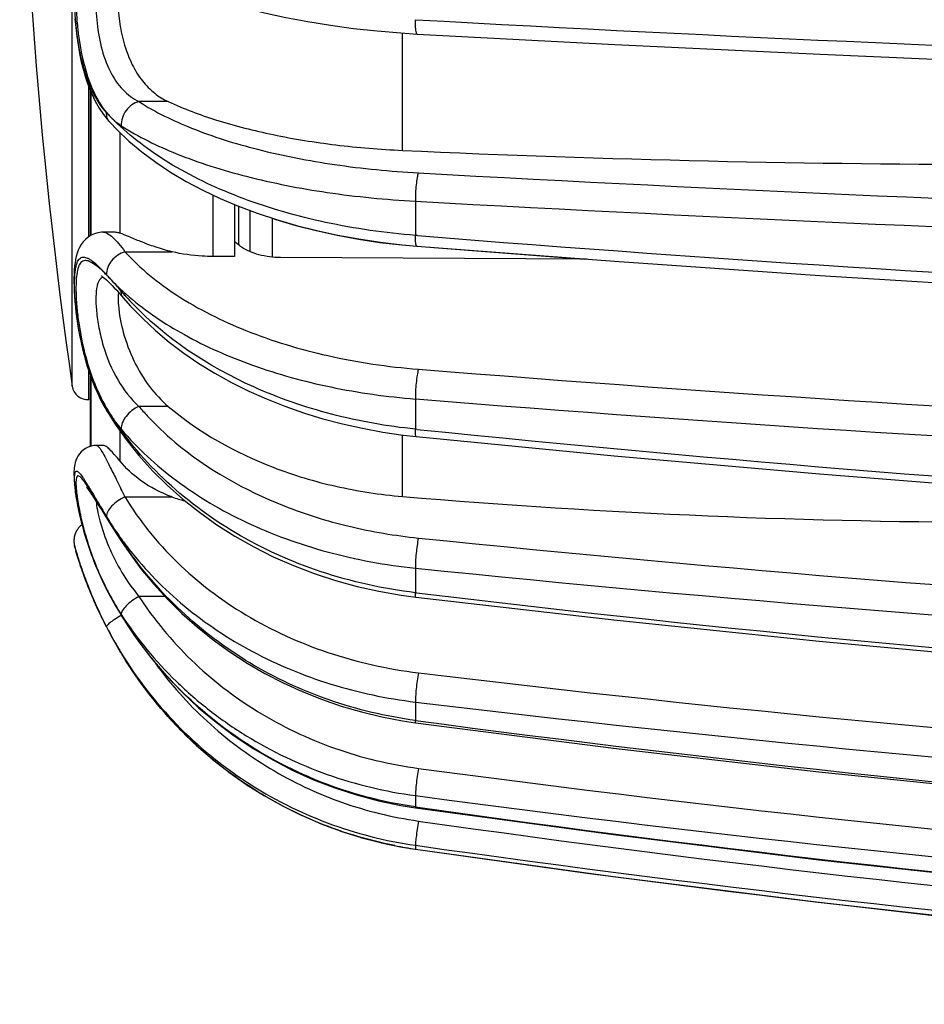
# Model space of a CAD drawing. Units: millimetres. Extents: x 0 to 420, y 0 to 297.
# Drawn here: x 71 to 89, y 124 to 143 of the extents above; entities that cross this region are included whole.
import ezdxf

# ---------------------------------------------------------------- set-up
doc = ezdxf.new("R2010")
doc.units = ezdxf.units.MM
doc.header["$LTSCALE"] = 23.1
doc.layers.get('0').update_dxf_attribs({"linetype": 'CONTINUOUS'})
doc.layers.add('A_STD', color=7, linetype='CONTINUOUS')

msp = doc.modelspace()

# ---------------------------------------------------------------- linework, layer by layer
at = {"color": 9, "linetype": 'Continuous'}
for p, q in [((78.884, 140.737), (78.884, 143.014)), ((72.842, 141.871), (72.842, 139.086)), ((74.341, 141.683), (73.772, 141.683)), ((73.401, 141.086), (73.401, 139.13)), ((75.205, 139.874), (75.205, 138.678)), ((79.136, 139.75), (79.136, 139.086)), ((75.701, 139.657), (75.701, 138.905)), ((75.923, 139.573), (75.923, 138.773)), ((79.176, 139.083), (79.136, 139.086)), ((73.501, 138.769), (74.414, 138.769)), ((72.842, 136.333), (72.842, 134.994)), ((79.136, 135.91), (79.136, 135.325)), ((74.341, 135.767), (73.772, 135.767)), ((79.166, 135.322), (79.136, 135.325)), ((73.401, 135.298), (73.401, 134.709)), ((78.884, 134.019), (78.884, 135.214)), ((73.501, 134.009), (74.414, 134.009)), ((79.136, 132.627), (79.136, 132.15)), ((73.146, 132.213), (73.145, 132.223)), ((74.276, 132.079), (73.772, 132.079)), ((79.155, 132.148), (79.136, 132.15)), ((73.429, 130.974), (73.429, 130.975)), ((79.136, 130.028), (79.136, 129.671)), ((79.136, 128.211), (79.136, 127.993)), ((79.136, 127.247), (79.136, 127.173)), ((79.136, 127.172), (79.136, 127.173))]:
    msp.add_line(p, q, dxfattribs=at)
at = {"color": 7, "linetype": 'Continuous'}
for p, q in [((72.833, 139.081), (72.833, 141.893)), ((73.181, 141.313), (73.206, 141.285)), ((73.206, 141.285), (73.206, 141.285)), ((75.628, 139.688), (75.628, 138.678)), ((76.354, 139.424), (76.354, 138.667)), ((73.085, 139.148), (73.085, 139.148)), ((78.882, 138.905), (79.161, 138.88)), ((79.161, 138.876), (82.407, 138.626)), ((75.628, 138.678), (75.205, 138.678)), ((82.469, 138.625), (76.522, 138.657)), ((73.213, 138.156), (73.253, 138.116)), ((73.439, 137.909), (73.467, 137.877)), ((72.833, 134.991), (72.833, 136.357)), ((73.03, 135.896), (73.092, 135.779)), ((73.092, 135.779), (73.16, 135.662)), ((73.16, 135.662), (73.301, 135.44)), ((73.16, 135.662), (73.16, 135.662)), ((78.9, 135.212), (79.152, 135.183)), ((72.952, 135.009), (72.9, 135.006)), ((72.52, 134.289), (72.525, 134.243)), ((72.525, 134.243), (72.53, 134.198)), ((72.535, 134.155), (72.542, 134.102)), ((72.542, 134.106), (72.55, 134.05)), ((72.549, 134.055), (72.558, 133.996)), ((72.558, 134.001), (72.568, 133.94)), ((72.878, 134.023), (72.921, 133.956)), ((72.567, 133.945), (72.579, 133.881)), ((72.577, 133.887), (72.59, 133.821)), ((72.589, 133.827), (72.603, 133.758)), ((72.921, 133.956), (72.995, 133.839)), ((72.602, 133.764), (72.617, 133.693)), ((72.615, 133.7), (72.632, 133.627)), ((72.63, 133.634), (72.648, 133.558)), ((73.108, 133.658), (73.236, 133.455)), ((72.646, 133.566), (72.666, 133.489)), ((72.664, 133.496), (72.684, 133.417)), ((73.236, 133.455), (73.34, 133.293)), ((73.34, 133.293), (73.436, 133.143)), ((72.524, 133.056), (72.523, 133.057)), ((72.531, 133.029), (72.524, 133.056)), ((72.526, 133.046), (72.551, 132.952)), ((72.568, 132.893), (72.58, 132.854)), ((72.58, 132.854), (72.596, 132.804)), ((73.146, 132.213), (73.287, 131.951)), ((78.86, 132.102), (79.145, 132.063)), ((73.287, 131.951), (73.512, 131.577)), ((73.429, 130.974), (73.572, 130.744)), ((73.565, 130.755), (73.804, 130.405)), ((73.797, 130.415), (74.053, 130.078)), ((74.046, 130.088), (74.318, 129.765)), ((74.31, 129.774), (74.599, 129.465)), ((78.886, 129.665), (79.14, 129.627)), ((74.591, 129.474), (74.895, 129.181)), ((74.886, 129.189), (75.205, 128.912)), ((75.196, 128.919), (75.528, 128.659)), ((75.518, 128.666), (75.863, 128.424)), ((75.854, 128.43), (76.21, 128.206)), ((76.2, 128.212), (76.568, 128.006)), ((76.558, 128.011), (76.935, 127.824)), ((76.925, 127.829), (77.311, 127.662)), ((77.3, 127.667), (77.695, 127.52)), ((77.684, 127.524), (78.085, 127.397)), ((78.074, 127.4), (78.482, 127.295)), ((78.47, 127.297), (78.882, 127.212)), ((78.87, 127.215), (78.878, 127.213)), ((78.882, 127.212), (79.136, 127.172)), ((79.136, 127.172), (82.963, 126.641))]:
    msp.add_line(p, q, dxfattribs=at)
for points in [[(73.556, 144.441), (73.752, 144.322), (74.044, 144.164), (74.358, 144.015), (74.692, 143.875), (75.045, 143.744), (75.415, 143.622), (75.803, 143.511), (76.206, 143.409), (76.622, 143.317), (77.05, 143.236), (77.489, 143.165), (77.937, 143.104), (78.392, 143.055), (78.853, 143.016), (79.171, 142.996)], [(72.531, 143.291), (72.546, 143.124), (72.566, 142.956), (72.591, 142.787), (72.62, 142.62), (72.655, 142.455), (72.696, 142.293), (72.743, 142.135), (72.797, 141.982), (72.858, 141.834), (72.926, 141.693), (73.002, 141.558)], [(79.171, 142.996), (83.008, 142.792), (86.989, 142.602), (90.976, 142.432), (94.97, 142.282), (98.969, 142.153), (102.973, 142.045), (106.981, 141.957), (110.992, 141.89), (114.856, 141.844)], [(73.002, 141.558), (73.087, 141.431), (73.181, 141.313)], [(73.206, 141.285), (73.35, 141.134), (73.579, 140.917), (73.829, 140.709), (74.098, 140.508), (74.387, 140.317), (74.692, 140.136), (75.014, 139.965), (75.351, 139.805), (75.701, 139.657), (76.065, 139.52), (76.441, 139.395), (76.827, 139.282), (77.223, 139.181), (77.628, 139.093), (78.04, 139.017), (78.458, 138.954), (78.882, 138.905)], [(76.354, 139.42), (76.431, 139.395), (76.817, 139.281), (77.213, 139.18), (77.617, 139.091), (78.029, 139.015), (78.447, 138.952), (78.87, 138.902), (79.161, 138.876)], [(73.085, 139.148), (73.046, 139.147), (72.976, 139.137), (72.909, 139.117), (72.846, 139.089), (72.788, 139.052), (72.737, 139.009), (72.692, 138.961), (72.653, 138.909), (72.621, 138.854), (72.595, 138.798), (72.574, 138.74), (72.557, 138.68), (72.544, 138.619), (72.533, 138.555), (72.524, 138.488), (72.518, 138.417), (72.514, 138.342), (72.512, 138.263), (72.511, 138.18), (72.513, 138.093), (72.516, 138.001), (72.522, 137.905), (72.529, 137.805), (72.539, 137.701), (72.551, 137.593), (72.565, 137.482), (72.582, 137.367), (72.601, 137.249), (72.624, 137.129), (72.649, 137.007), (72.677, 136.883), (72.709, 136.759), (72.743, 136.634), (72.782, 136.508), (72.824, 136.384), (72.87, 136.259), (72.919, 136.137), (72.973, 136.015), (73.03, 135.896)], [(79.161, 138.88), (82.999, 138.585), (86.981, 138.308), (90.969, 138.062), (94.964, 137.845), (98.964, 137.658), (102.969, 137.501), (106.978, 137.373), (110.99, 137.276), (114.854, 137.21)], [(73.055, 138.295), (73.047, 138.298), (73.045, 138.299), (73.052, 138.294), (73.066, 138.285), (73.086, 138.27), (73.112, 138.249)], [(73.112, 138.249), (73.142, 138.223), (73.175, 138.192), (73.213, 138.156)], [(73.253, 138.116), (73.295, 138.07), (73.341, 138.021), (73.389, 137.967), (73.439, 137.909)], [(73.467, 137.877), (73.611, 137.713), (73.845, 137.471), (74.095, 137.238), (74.361, 137.016), (74.642, 136.803), (74.937, 136.602), (75.246, 136.411), (75.568, 136.233), (75.902, 136.066), (76.247, 135.912), (76.602, 135.771), (76.967, 135.643), (77.34, 135.529), (77.721, 135.428), (78.109, 135.342), (78.502, 135.27), (78.9, 135.212)], [(73.301, 135.44), (73.526, 135.122), (73.772, 134.814), (74.037, 134.518), (74.322, 134.235), (74.625, 133.966), (74.945, 133.711), (75.282, 133.471), (75.634, 133.247), (76, 133.039), (76.379, 132.849), (76.77, 132.677), (77.172, 132.523), (77.583, 132.389), (78.003, 132.273), (78.428, 132.178), (78.86, 132.102)], [(79.152, 135.183), (82.991, 134.807), (86.973, 134.455), (90.963, 134.141), (94.958, 133.864), (98.959, 133.626), (102.965, 133.425), (106.975, 133.263), (110.988, 133.138), (114.853, 133.055)], [(72.9, 135.006), (72.844, 134.995), (72.79, 134.977), (72.739, 134.952), (72.693, 134.92), (72.652, 134.884), (72.617, 134.844), (72.588, 134.802), (72.566, 134.76), (72.548, 134.72), (72.536, 134.68), (72.527, 134.642), (72.52, 134.607), (72.516, 134.573), (72.513, 134.54), (72.512, 134.506), (72.511, 134.473), (72.512, 134.438), (72.513, 134.403), (72.514, 134.366), (72.517, 134.327), (72.52, 134.286)], [(72.524, 134.247), (72.529, 134.202), (72.535, 134.151)], [(72.761, 134.194), (72.756, 134.199), (72.753, 134.202), (72.754, 134.201), (72.757, 134.198), (72.763, 134.19)], [(72.763, 134.19), (72.771, 134.179), (72.782, 134.165), (72.794, 134.149), (72.808, 134.129), (72.823, 134.106), (72.84, 134.081), (72.858, 134.053), (72.878, 134.023)], [(72.995, 133.839), (73.05, 133.752), (73.108, 133.658)], [(72.67, 133.474), (72.668, 133.473), (72.661, 133.467), (72.654, 133.461), (72.647, 133.455), (72.64, 133.449), (72.633, 133.442), (72.626, 133.436), (72.62, 133.429), (72.614, 133.423), (72.608, 133.416), (72.602, 133.409), (72.596, 133.402), (72.591, 133.395), (72.586, 133.387), (72.58, 133.38), (72.576, 133.373), (72.571, 133.365), (72.566, 133.358), (72.562, 133.351), (72.558, 133.343), (72.554, 133.335), (72.55, 133.328), (72.547, 133.32), (72.543, 133.313), (72.54, 133.305), (72.537, 133.297), (72.534, 133.289), (72.532, 133.282), (72.529, 133.274), (72.527, 133.266), (72.525, 133.259), (72.523, 133.251), (72.521, 133.243), (72.519, 133.235), (72.518, 133.228), (72.517, 133.22), (72.515, 133.213), (72.514, 133.205), (72.513, 133.198), (72.513, 133.19), (72.512, 133.183), (72.512, 133.176), (72.511, 133.169), (72.511, 133.162), (72.511, 133.155), (72.511, 133.148), (72.511, 133.141), (72.512, 133.134), (72.512, 133.127), (72.513, 133.121), (72.513, 133.115), (72.514, 133.108), (72.515, 133.102), (72.516, 133.096), (72.516, 133.091), (72.517, 133.085), (72.518, 133.08), (72.52, 133.074), (72.521, 133.069), (72.522, 133.064), (72.523, 133.06), (72.523, 133.057)], [(72.684, 133.417), (72.704, 133.345), (72.726, 133.271), (72.748, 133.195), (72.772, 133.119), (72.798, 133.042), (72.824, 132.964), (72.853, 132.886), (72.882, 132.807), (72.913, 132.727), (72.945, 132.648), (72.979, 132.568), (73.014, 132.488), (73.05, 132.409)], [(73.436, 133.143), (73.58, 132.931), (73.812, 132.617), (74.061, 132.315), (74.326, 132.025), (74.606, 131.748), (74.902, 131.485), (75.211, 131.236), (75.534, 131.003), (75.869, 130.785), (76.216, 130.583), (76.573, 130.398), (76.94, 130.231), (77.316, 130.081), (77.699, 129.949), (78.089, 129.835), (78.485, 129.74), (78.886, 129.665)], [(72.596, 132.804), (72.615, 132.743), (72.639, 132.672), (72.667, 132.589), (72.7, 132.497), (72.738, 132.395), (72.781, 132.284), (72.829, 132.164), (72.883, 132.036), (72.942, 131.902), (73.007, 131.761), (73.078, 131.615)], [(73.05, 132.409), (73.088, 132.329), (73.127, 132.25), (73.146, 132.213)], [(79.145, 132.063), (82.984, 131.621), (86.968, 131.207), (90.958, 130.838), (94.954, 130.513), (98.956, 130.233), (102.962, 129.997), (106.972, 129.806), (110.986, 129.66), (114.851, 129.562)], [(73.078, 131.615), (73.155, 131.464), (73.237, 131.31)], [(73.512, 131.577), (73.758, 131.215), (74.023, 130.867), (74.308, 130.534), (74.611, 130.217), (74.931, 129.917), (75.268, 129.635), (75.62, 129.371), (75.987, 129.127), (76.367, 128.904), (76.758, 128.701), (77.16, 128.52), (77.572, 128.362), (77.992, 128.226), (78.419, 128.113), (78.851, 128.023), (79.137, 127.977)], [(73.237, 131.31), (73.325, 131.152), (73.418, 130.992), (73.429, 130.974)], [(79.14, 129.627), (82.979, 129.135), (86.963, 128.675), (90.954, 128.264), (94.951, 127.903), (98.953, 127.591), (102.96, 127.329), (106.97, 127.117), (110.984, 126.954), (114.85, 126.845)], [(79.137, 127.977), (82.977, 127.456), (86.961, 126.967), (90.952, 126.531), (94.949, 126.148), (98.951, 125.817), (102.958, 125.539), (106.969, 125.313), (110.984, 125.141), (114.884, 125.024)], [(79.136, 127.172), (82.975, 126.64), (86.96, 126.142), (90.951, 125.697), (94.948, 125.306), (98.95, 124.968), (102.958, 124.685), (106.969, 124.455), (110.983, 124.279)], [(82.963, 126.641), (86.947, 126.143), (90.938, 125.698), (94.936, 125.307), (98.938, 124.969), (102.945, 124.686), (106.956, 124.456), (110.971, 124.279), (114.85, 124.161)]]:
    msp.add_lwpolyline(points, dxfattribs=at)
at = {"color": 9, "linetype": 'Continuous'}
for centre, radius, start, end in [((121.982, 915.003), 772.918, 266.822214, 269.471289), ((74.155, 142.31), 1.313, 219.7031, 228.4695), ((76.504, 144.545), 4.554, 222.4662, 224.6547), ((76.669, 144.707), 4.785, 224.6493, 226.1789), ((74.013, 142.123), 1.078, 234.0751, 237.2086), ((121.872, 909.807), 770.69, 266.825447, 269.478629), ((121.886, 912.801), 774.233, 266.834717, 269.479276), ((122, 671.953), 534.588, 265.40532, 269.2336), ((71.135, 136.335), 2.824, 44.6647, 45.6441), ((69.348, 134.897), 5.111, 42.0439, 42.5238), ((67.094, 132.602), 8.326, 40.459, 42.4528), ((77.813, 141.739), 5.759, 220.4327, 221.6338), ((77.914, 141.83), 5.895, 221.6352, 223.1778), ((77.011, 141.898), 5.271, 228.6106, 229.425), ((121.908, 666.868), 532.096, 265.39547, 269.24094), ((121.917, 668.046), 533.852, 265.40361, 269.24153), ((75.87, 137.389), 3.19, 208.7537, 211.3227), ((78.585, 139.042), 6.369, 211.3334, 211.9221), ((75.693, 137.209), 2.946, 210.1345, 213.5456), ((75.732, 137.235), 2.993, 213.5431, 215.1439), ((122.02, 553.547), 420.415, 264.14948, 269.02275), ((69.653, 132.369), 3.642, 31.8357, 32.9547), ((75.732, 134.452), 3.189, 186.5225, 187.9713), ((78.595, 136.924), 6.371, 211.1739, 214.6696), ((100.187, 150.593), 31.926, 212.7365, 213.0558), ((78.732, 137.018), 6.537, 214.6615, 216.1862), ((79.564, 137.17), 7.319, 213.0485, 213.3113), ((79.58, 137.181), 7.339, 213.3116, 214.3195), ((78.823, 137.084), 6.649, 216.187, 217.9982), ((121.951, 550.237), 419.211, 264.14584, 269.03069), ((121.956, 550.742), 420.302, 264.15254, 269.0312), ((78.16, 134.757), 5.618, 205.044, 206.8007), ((78.159, 134.805), 5.639, 205.6037, 207.2382), ((77.916, 134.635), 5.345, 206.8107, 207.8821), ((77.987, 134.672), 5.425, 207.8819, 208.9165), ((122.04, 488.128), 358.554, 263.13072, 268.85102), ((77.939, 134.645), 5.371, 208.905, 212.8895), ((81.298, 135.699), 9.179, 207.3269, 210.9808), ((80.102, 135.06), 7.822, 207.1896, 210.402), ((80.131, 135.077), 7.856, 210.4003, 211.47), ((80.313, 135.106), 8.029, 210.9691, 211.5646), ((121.994, 485.509), 357.485, 263.12361, 268.85646), ((121.997, 485.703), 358.248, 263.12863, 268.85687), ((122.056, 449.863), 323.056, 262.36529, 268.72184), ((122.03, 448.355), 322.472, 262.36629, 268.72585), ((122.032, 448.398), 323.047, 262.36944, 268.72613), ((122.067, 429.723), 304.77, 261.90211, 268.64305), ((122.061, 429.001), 304.317, 261.90196, 268.64392), ((80.281, 135.068), 7.978, 258.8585, 261.744), ((122.062, 428.978), 304.769, 261.90313, 268.64407), ((122.067, 423.042), 298.967, 261.74391, 268.61676)]:
    msp.add_arc(centre, radius, start, end, dxfattribs=at)
at = {"color": 7, "linetype": 'Continuous'}
for centre, radius, start, end in [((90.735, 399.356), 258.891, 267.37625, 270.00532), ((75.183, 136.153), 2.278, 250.2604, 256.7823), ((90.745, 274.038), 140.52, 265.15801, 270.00581), ((79.9, 135.109), 7.656, 197.014, 197.4956)]:
    msp.add_arc(centre, radius, start, end, dxfattribs=at)
at = {"color": 9, "linetype": 'Continuous'}
for points, knots in [([(73.145, 141.471), (73.033, 141.593), (72.892, 141.818), (72.756, 142.156), (72.637, 142.561), (72.566, 142.994), (72.53, 143.435), (72.52, 143.755), (72.528, 144.051), (72.554, 144.312), (72.598, 144.531), (72.662, 144.703), (72.751, 144.827), (72.914, 144.92), (73.059, 144.887), (73.144, 144.853)], [0, 0, 0, 0, 0.126361, 0.19937, 0.278247, 0.447585, 0.533325, 0.615789, 0.691957, 0.759257, 0.816001, 0.861844, 0.898419, 0.930058, 1, 1, 1, 1]), ([(73.144, 144.853), (73.099, 144.866), (73.011, 144.879), (72.88, 144.854), (72.768, 144.775), (72.685, 144.646), (72.623, 144.473), (72.58, 144.256), (72.556, 144.002), (72.548, 143.715), (72.557, 143.407), (72.592, 142.981), (72.677, 142.468), (72.854, 141.917), (73.038, 141.599), (73.145, 141.471)], [0, 0, 0, 0, 0.036251, 0.068607, 0.101313, 0.139536, 0.186632, 0.243808, 0.310692, 0.38575, 0.466697, 0.550846, 0.718045, 0.870148, 1, 1, 1, 1]), ([(73.384, 144.52), (73.343, 144.52), (73.259, 144.509), (73.146, 144.443), (73.06, 144.331), (72.999, 144.179), (72.959, 143.992), (72.93, 143.687), (72.943, 143.263), (73.024, 142.752), (73.186, 142.283), (73.434, 141.91), (73.658, 141.74), (73.772, 141.683)], [0, 0, 0, 0, 0.037776, 0.074399, 0.114856, 0.163096, 0.220678, 0.287192, 0.439631, 0.601258, 0.752807, 0.884751, 1, 1, 1, 1]), ([(79.171, 142.996), (79.168, 142.996), (79.16, 143.003), (79.151, 143.029), (79.141, 143.084), (79.136, 143.17), (79.135, 143.237), (79.136, 143.274)], [0, 0, 0, 0, 0.033788, 0.09232, 0.297347, 0.609687, 1, 1, 1, 1]), ([(73.772, 141.683), (73.674, 141.66), (73.495, 141.528), (73.424, 141.319), (73.429, 141.216)], [0, 0, 0, 0, 0.494114, 1, 1, 1, 1]), ([(73.772, 141.683), (74.092, 141.479), (74.845, 141.116), (76.124, 140.718), (77.601, 140.433), (78.649, 140.33), (79.193, 140.3)], [0, 0, 0, 0, 0.201764, 0.441094, 0.710579, 1, 1, 1, 1]), ([(73.206, 141.285), (73.184, 141.309), (73.151, 141.368), (73.143, 141.435), (73.145, 141.469)], [0, 0, 0, 0, 0.48302, 1, 1, 1, 1]), ([(73.285, 141.326), (73.292, 141.32), (73.323, 141.293), (73.356, 141.267), (73.381, 141.249)], [0, 0, 0, 0, 0.253668, 1, 1, 1, 1]), ([(79.136, 139.086), (78.55, 139.133), (77.416, 139.295), (75.827, 139.747), (74.455, 140.381), (73.678, 140.946), (73.356, 141.255)], [0, 0, 0, 0, 0.280719, 0.545562, 0.786816, 1, 1, 1, 1]), ([(73.429, 141.216), (73.766, 140.999), (74.558, 140.615), (75.905, 140.192), (77.46, 139.89), (78.563, 139.782), (79.136, 139.75)], [0, 0, 0, 0, 0.20201, 0.441373, 0.710757, 1, 1, 1, 1]), ([(79.193, 140.3), (79.182, 140.271), (79.166, 140.193), (79.148, 140.062), (79.137, 139.909), (79.135, 139.802), (79.136, 139.75)], [0, 0, 0, 0, 0.170616, 0.422586, 0.715128, 1, 1, 1, 1]), ([(73.085, 139.148), (73.113, 139.149), (73.18, 139.121), (73.274, 139.042), (73.385, 138.921), (73.46, 138.824), (73.501, 138.769)], [0, 0, 0, 0, 0.146486, 0.358672, 0.644528, 1, 1, 1, 1]), ([(79.161, 138.88), (79.155, 138.88), (79.145, 138.904), (79.14, 138.942), (79.135, 139.008), (79.135, 139.058), (79.136, 139.086)], [0, 0, 0, 0, 0.088407, 0.288974, 0.599981, 1, 1, 1, 1]), ([(73.501, 138.769), (73.451, 138.755), (73.354, 138.708), (73.205, 138.572), (73.139, 138.418), (73.144, 138.322)], [0, 0, 0, 0, 0.25633, 0.521423, 1, 1, 1, 1]), ([(73.501, 138.769), (73.795, 138.445), (74.535, 137.848), (75.88, 137.18), (77.464, 136.704), (78.603, 136.536), (79.193, 136.489)], [0, 0, 0, 0, 0.209844, 0.450064, 0.716263, 1, 1, 1, 1]), ([(73.073, 135.854), (72.976, 136.032), (72.808, 136.418), (72.668, 136.926), (72.591, 137.342), (72.551, 137.64), (72.528, 137.915), (72.521, 138.157), (72.529, 138.356), (72.551, 138.493), (72.58, 138.575), (72.605, 138.619), (72.635, 138.649), (72.687, 138.671), (72.748, 138.659), (72.808, 138.629), (72.885, 138.578), (72.99, 138.485), (73.071, 138.4), (73.115, 138.352)], [0, 0, 0, 0, 0.174223, 0.358886, 0.450159, 0.537136, 0.616883, 0.686606, 0.744026, 0.787835, 0.80472, 0.818655, 0.830375, 0.841116, 0.865179, 0.88066, 0.898903, 0.944021, 1, 1, 1, 1]), ([(73.11, 138.354), (73.067, 138.396), (72.988, 138.468), (72.886, 138.544), (72.812, 138.582), (72.765, 138.597), (72.721, 138.599), (72.666, 138.583), (72.624, 138.535), (72.597, 138.471), (72.571, 138.379), (72.553, 138.231), (72.548, 138.021), (72.56, 137.772), (72.588, 137.493), (72.634, 137.194), (72.719, 136.782), (72.87, 136.282), (73.044, 135.904), (73.145, 135.73)], [0, 0, 0, 0, 0.051153, 0.091913, 0.108343, 0.122315, 0.134362, 0.145489, 0.17003, 0.185857, 0.204756, 0.252395, 0.312958, 0.384935, 0.466003, 0.553438, 0.64448, 0.827399, 1, 1, 1, 1]), ([(73.077, 138.278), (73.063, 138.273), (73.036, 138.258), (73.003, 138.22), (72.978, 138.17), (72.966, 138.13), (72.961, 138.109)], [0, 0, 0, 0, 0.20572, 0.428952, 0.689838, 1, 1, 1, 1]), ([(73.237, 138.222), (73.23, 138.23), (73.199, 138.264), (73.168, 138.296), (73.144, 138.32)], [0, 0, 0, 0, 0.258947, 1, 1, 1, 1]), ([(73.144, 138.32), (73.173, 138.288), (73.295, 138.157), (73.425, 138.033), (73.526, 137.944)], [0, 0, 0, 0, 0.244556, 1, 1, 1, 1]), ([(72.961, 138.109), (72.945, 138.04), (72.932, 137.874), (72.946, 137.6), (72.993, 137.28), (73.104, 136.822), (73.327, 136.283), (73.613, 135.915), (73.772, 135.767)], [0, 0, 0, 0, 0.083434, 0.192842, 0.321944, 0.462454, 0.745249, 1, 1, 1, 1]), ([(73.467, 137.877), (73.453, 137.893), (73.431, 137.935), (73.428, 137.981), (73.429, 138.005)], [0, 0, 0, 0, 0.476181, 1, 1, 1, 1]), ([(73.583, 137.895), (73.912, 137.613), (74.679, 137.099), (76.004, 136.519), (77.514, 136.105), (78.584, 135.955), (79.136, 135.91)], [0, 0, 0, 0, 0.217025, 0.459378, 0.722638, 1, 1, 1, 1]), ([(79.136, 135.325), (78.587, 135.381), (77.514, 135.572), (75.573, 136.241), (74.277, 137.091), (73.616, 137.796)], [0, 0, 0, 0, 0.269075, 0.52842, 1, 1, 1, 1]), ([(79.193, 136.489), (79.183, 136.451), (79.167, 136.361), (79.143, 136.168), (79.134, 136.014), (79.136, 135.91)], [0, 0, 0, 0, 0.203391, 0.467402, 1, 1, 1, 1]), ([(73.16, 135.662), (73.157, 135.667), (73.146, 135.688), (73.144, 135.712), (73.145, 135.73)], [0, 0, 0, 0, 0.240055, 1, 1, 1, 1]), ([(73.772, 135.767), (73.724, 135.746), (73.632, 135.691), (73.521, 135.581), (73.446, 135.457), (73.427, 135.366), (73.429, 135.325)], [0, 0, 0, 0, 0.267637, 0.540102, 0.790314, 1, 1, 1, 1]), ([(73.772, 135.767), (73.824, 135.706), (74.041, 135.461), (74.279, 135.235), (74.468, 135.076)], [0, 0, 0, 0, 0.244903, 1, 1, 1, 1]), ([(79.136, 132.15), (78.515, 132.225), (77.301, 132.493), (75.631, 133.245), (74.213, 134.304), (73.476, 135.199), (73.179, 135.675)], [0, 0, 0, 0, 0.26264, 0.518412, 0.764458, 1, 1, 1, 1]), ([(73.285, 135.512), (73.296, 135.496), (73.342, 135.432), (73.391, 135.369), (73.429, 135.325)], [0, 0, 0, 0, 0.255213, 1, 1, 1, 1]), ([(73.429, 135.325), (73.744, 134.952), (74.499, 134.26), (75.618, 133.604), (76.619, 133.187), (77.705, 132.843), (78.559, 132.687), (79.136, 132.627)], [0, 0, 0, 0, 0.226845, 0.471001, 0.599088, 0.730427, 1, 1, 1, 1]), ([(79.152, 135.183), (79.148, 135.184), (79.142, 135.2), (79.138, 135.226), (79.135, 135.271), (79.135, 135.305), (79.136, 135.325)], [0, 0, 0, 0, 0.087362, 0.283847, 0.593172, 1, 1, 1, 1]), ([(72.952, 135.009), (72.965, 135.009), (72.995, 134.983), (73.014, 134.955), (73.027, 134.936)], [0, 0, 0, 0, 0.349012, 1, 1, 1, 1]), ([(74.468, 135.076), (75.094, 134.548), (76.217, 133.917), (77.855, 133.408), (78.741, 133.259), (79.193, 133.212)], [0, 0, 0, 0, 0.477657, 0.735007, 1, 1, 1, 1]), ([(73.027, 134.936), (73.058, 134.89), (73.122, 134.773), (73.226, 134.566), (73.355, 134.304), (73.45, 134.112), (73.501, 134.009)], [0, 0, 0, 0, 0.158347, 0.384141, 0.668516, 1, 1, 1, 1]), ([(73.073, 132.368), (73.001, 132.52), (72.87, 132.827), (72.74, 133.217), (72.658, 133.522), (72.61, 133.733), (72.572, 133.927), (72.545, 134.099), (72.529, 134.244), (72.523, 134.347), (72.524, 134.413), (72.527, 134.45), (72.532, 134.479), (72.54, 134.499), (72.552, 134.512), (72.569, 134.514), (72.586, 134.505), (72.605, 134.489), (72.627, 134.465), (72.663, 134.419), (72.69, 134.379), (72.709, 134.35)], [0, 0, 0, 0, 0.20469, 0.404679, 0.49916, 0.587613, 0.66819, 0.739103, 0.798705, 0.84566, 0.86412, 0.879165, 0.89085, 0.89944, 0.905659, 0.9113, 0.918559, 0.92856, 0.941677, 0.957984, 1, 1, 1, 1]), ([(72.647, 134.384), (72.638, 134.393), (72.622, 134.408), (72.597, 134.42), (72.581, 134.416), (72.572, 134.407), (72.565, 134.395), (72.557, 134.37), (72.551, 134.327), (72.55, 134.263), (72.554, 134.182), (72.56, 134.122), (72.564, 134.09)], [0, 0, 0, 0, 0.097511, 0.160876, 0.186406, 0.213913, 0.247645, 0.290056, 0.404773, 0.561659, 0.760686, 1, 1, 1, 1]), ([(72.881, 134.047), (72.837, 134.118), (72.777, 134.214), (72.698, 134.326), (72.663, 134.367), (72.647, 134.384)], [0, 0, 0, 0, 0.605452, 0.830928, 1, 1, 1, 1]), ([(72.747, 134.29), (72.758, 134.272), (72.806, 134.195), (72.852, 134.116), (72.889, 134.055)], [0, 0, 0, 0, 0.223903, 1, 1, 1, 1]), ([(72.574, 134.01), (72.59, 133.894), (72.637, 133.642), (72.777, 133.089), (72.937, 132.662), (73.07, 132.379)], [0, 0, 0, 0, 0.204667, 0.450756, 1, 1, 1, 1]), ([(73.144, 133.626), (73.12, 133.664), (73.032, 133.805), (72.945, 133.945), (72.881, 134.047)], [0, 0, 0, 0, 0.273067, 1, 1, 1, 1]), ([(72.889, 134.055), (72.908, 134.022), (72.993, 133.879), (73.078, 133.736), (73.144, 133.626)], [0, 0, 0, 0, 0.228957, 1, 1, 1, 1]), ([(73.501, 134.009), (73.452, 133.988), (73.359, 133.938), (73.244, 133.841), (73.165, 133.738), (73.141, 133.66), (73.144, 133.627)], [0, 0, 0, 0, 0.292846, 0.575841, 0.816978, 1, 1, 1, 1]), ([(73.501, 134.009), (73.78, 133.549), (74.479, 132.683), (75.832, 131.656), (77.433, 130.928), (78.598, 130.668), (79.193, 130.596)], [0, 0, 0, 0, 0.235524, 0.48157, 0.737338, 1, 1, 1, 1]), ([(72.942, 133.924), (72.947, 133.868), (72.967, 133.741), (73.036, 133.448), (73.179, 133.035), (73.43, 132.538), (73.651, 132.225), (73.772, 132.079)], [0, 0, 0, 0, 0.082681, 0.186883, 0.44091, 0.722161, 1, 1, 1, 1]), ([(73.333, 133.328), (73.316, 133.354), (73.253, 133.453), (73.19, 133.552), (73.144, 133.626)], [0, 0, 0, 0, 0.25732, 1, 1, 1, 1]), ([(73.436, 133.143), (73.435, 133.145), (73.429, 133.156), (73.428, 133.169), (73.429, 133.179)], [0, 0, 0, 0, 0.233924, 1, 1, 1, 1]), ([(79.136, 129.671), (78.568, 129.747), (77.451, 130.012), (75.903, 130.733), (74.557, 131.745), (73.828, 132.591), (73.519, 133.043)], [0, 0, 0, 0, 0.255043, 0.507339, 0.755806, 1, 1, 1, 1]), ([(79.193, 133.212), (79.173, 133.114), (79.154, 132.962), (79.138, 132.767), (79.135, 132.671), (79.136, 132.627)], [0, 0, 0, 0, 0.50982, 0.779922, 1, 1, 1, 1]), ([(72.604, 132.78), (72.59, 132.822), (72.572, 132.88), (72.555, 132.938), (72.551, 132.952)], [0, 0, 0, 0, 0.745382, 1, 1, 1, 1]), ([(73.583, 132.991), (73.897, 132.588), (74.634, 131.838), (75.967, 130.955), (77.49, 130.326), (78.58, 130.095), (79.136, 130.028)], [0, 0, 0, 0, 0.237735, 0.484603, 0.739486, 1, 1, 1, 1]), ([(73.144, 131.486), (73.078, 131.613), (72.873, 132.034), (72.703, 132.471), (72.604, 132.78)], [0, 0, 0, 0, 0.306212, 1, 1, 1, 1]), ([(79.136, 127.993), (78.505, 128.082), (77.262, 128.411), (75.572, 129.326), (74.15, 130.608), (73.433, 131.664), (73.145, 132.224)], [0, 0, 0, 0, 0.251387, 0.502003, 0.751545, 1, 1, 1, 1]), ([(73.772, 132.079), (73.725, 132.053), (73.637, 131.996), (73.528, 131.904), (73.46, 131.824), (73.432, 131.765), (73.428, 131.739), (73.429, 131.728)], [0, 0, 0, 0, 0.318632, 0.615158, 0.848879, 0.93462, 1, 1, 1, 1]), ([(73.772, 132.079), (74.062, 131.632), (74.58, 131.005), (75.395, 130.299), (76.297, 129.675), (77.554, 129.076), (78.641, 128.815), (79.193, 128.741)], [0, 0, 0, 0, 0.24404, 0.367861, 0.492739, 0.744965, 1, 1, 1, 1]), ([(79.145, 132.063), (79.143, 132.063), (79.139, 132.073), (79.137, 132.089), (79.135, 132.117), (79.136, 132.138), (79.136, 132.15)], [0, 0, 0, 0, 0.085839, 0.279932, 0.587741, 1, 1, 1, 1]), ([(73.433, 131.709), (73.392, 131.688), (73.32, 131.646), (73.229, 131.584), (73.172, 131.537), (73.147, 131.505), (73.143, 131.491), (73.144, 131.486)], [0, 0, 0, 0, 0.367286, 0.6761, 0.89173, 0.958352, 1, 1, 1, 1]), ([(73.429, 131.728), (73.735, 131.257), (74.28, 130.597), (75.138, 129.852), (76.087, 129.195), (77.41, 128.564), (78.554, 128.289), (79.136, 128.211)], [0, 0, 0, 0, 0.244157, 0.367999, 0.492877, 0.745056, 1, 1, 1, 1]), ([(73.431, 130.976), (73.735, 130.479), (74.458, 129.548), (75.823, 128.425), (77.404, 127.624), (78.553, 127.33), (79.136, 127.247)], [0, 0, 0, 0, 0.248696, 0.498334, 0.74885, 1, 1, 1, 1]), ([(78.74, 127.241), (78.201, 127.347), (77.142, 127.672), (75.69, 128.474), (74.433, 129.556), (73.76, 130.436), (73.473, 130.903)], [0, 0, 0, 0, 0.250016, 0.500014, 0.750012, 1, 1, 1, 1]), ([(74.085, 130.791), (74.381, 130.38), (75.062, 129.614), (76.292, 128.694), (77.686, 128.036), (78.686, 127.791), (79.193, 127.718)], [0, 0, 0, 0, 0.248775, 0.498456, 0.748941, 1, 1, 1, 1]), ([(79.193, 130.596), (79.175, 130.492), (79.155, 130.339), (79.139, 130.149), (79.135, 130.064), (79.136, 130.028)], [0, 0, 0, 0, 0.55348, 0.81225, 1, 1, 1, 1]), ([(79.14, 129.627), (79.139, 129.627), (79.137, 129.632), (79.136, 129.64), (79.135, 129.654), (79.136, 129.665), (79.136, 129.671)], [0, 0, 0, 0, 0.084265, 0.27677, 0.583058, 1, 1, 1, 1]), ([(79.193, 128.741), (79.185, 128.688), (79.169, 128.582), (79.151, 128.432), (79.14, 128.309), (79.135, 128.238), (79.136, 128.211)], [0, 0, 0, 0, 0.302393, 0.601776, 0.847992, 1, 1, 1, 1]), ([(79.137, 127.977), (79.135, 127.977), (79.136, 127.985), (79.136, 127.989), (79.136, 127.993)], [0, 0, 0, 0, 0.265887, 1, 1, 1, 1]), ([(79.193, 127.718), (79.185, 127.664), (79.17, 127.561), (79.154, 127.437), (79.144, 127.351), (79.139, 127.304), (79.136, 127.27), (79.135, 127.253), (79.136, 127.247)], [0, 0, 0, 0, 0.345296, 0.659909, 0.788654, 0.891013, 0.962394, 1, 1, 1, 1])]:
    msp.add_open_spline(points, degree=3, knots=knots, dxfattribs=at)
at = {"color": 7, "linetype": 'Continuous'}
for points, knots in [([(73.491, 144.255), (73.446, 144.167), (73.384, 143.95), (73.359, 143.591), (73.392, 143.189), (73.482, 142.782), (73.627, 142.406), (73.824, 142.087), (74.063, 141.841), (74.247, 141.726), (74.341, 141.683)], [0, 0, 0, 0, 0.101754, 0.226904, 0.367863, 0.513095, 0.652198, 0.779423, 0.894348, 1, 1, 1, 1]), ([(74.341, 141.683), (74.645, 141.543), (75.315, 141.295), (76.405, 141.019), (77.611, 140.826), (78.452, 140.757), (78.884, 140.737)], [0, 0, 0, 0, 0.215127, 0.457886, 0.722034, 1, 1, 1, 1]), ([(73.401, 139.13), (73.391, 139.133), (73.356, 139.143), (73.319, 139.149), (73.293, 139.148)], [0, 0, 0, 0, 0.272094, 1, 1, 1, 1]), ([(74.414, 138.769), (74.304, 138.796), (74.099, 138.855), (73.82, 138.959), (73.593, 139.055), (73.459, 139.111), (73.401, 139.13)], [0, 0, 0, 0, 0.314017, 0.595821, 0.829397, 1, 1, 1, 1]), ([(75.76, 138.86), (75.747, 138.869), (75.699, 138.904), (75.655, 138.945), (75.626, 138.978)], [0, 0, 0, 0, 0.26477, 1, 1, 1, 1]), ([(75.205, 138.678), (75.137, 138.678), (74.872, 138.686), (74.606, 138.723), (74.414, 138.769)], [0, 0, 0, 0, 0.254564, 1, 1, 1, 1]), ([(76.522, 138.657), (76.381, 138.658), (76.114, 138.69), (75.863, 138.791), (75.76, 138.86)], [0, 0, 0, 0, 0.533747, 1, 1, 1, 1]), ([(73.37, 137.892), (73.369, 137.88), (73.369, 137.826), (73.371, 137.773), (73.374, 137.732)], [0, 0, 0, 0, 0.236873, 1, 1, 1, 1]), ([(73.376, 137.982), (73.375, 137.975), (73.372, 137.945), (73.37, 137.915), (73.37, 137.892)], [0, 0, 0, 0, 0.239734, 1, 1, 1, 1]), ([(73.374, 137.732), (73.386, 137.555), (73.459, 137.183), (73.658, 136.647), (73.952, 136.156), (74.206, 135.881), (74.341, 135.767)], [0, 0, 0, 0, 0.237724, 0.503678, 0.762944, 1, 1, 1, 1]), ([(74.341, 135.767), (74.939, 135.259), (76.02, 134.657), (77.597, 134.186), (78.45, 134.056), (78.884, 134.019)], [0, 0, 0, 0, 0.477194, 0.734839, 1, 1, 1, 1]), ([(73.401, 134.709), (73.366, 134.752), (73.304, 134.827), (73.217, 134.923), (73.151, 134.984), (73.104, 135.009), (73.086, 135.009)], [0, 0, 0, 0, 0.373938, 0.666701, 0.873206, 1, 1, 1, 1]), ([(74.414, 134.009), (74.197, 134.087), (73.826, 134.283), (73.517, 134.566), (73.401, 134.709)], [0, 0, 0, 0, 0.555206, 1, 1, 1, 1]), ([(72.523, 133.057), (72.519, 133.074), (72.543, 132.987), (72.554, 132.951), (72.57, 132.896), (72.578, 132.869)], [0, 0, 0, 0, 0.254754, 0.568755, 1, 1, 1, 1]), ([(72.597, 132.808), (72.625, 132.721), (72.776, 132.269), (72.968, 131.829), (73.144, 131.486)], [0, 0, 0, 0, 0.19037, 1, 1, 1, 1])]:
    msp.add_open_spline(points, degree=3, knots=knots, dxfattribs=at)
at = {"color": 9, "linetype": 'Continuous'}
msp.add_open_spline([(79.167, 138.878), (79.165, 138.877), (79.163, 138.875), (79.161, 138.876)], degree=3, dxfattribs=at)
at = {"layer": 'A_STD', "color": 9, "linetype": 'Continuous'}
for p, q in [((72.479, 136.158), (72.479, 164.644)), ((72.802, 139.061), (72.802, 141.97)), ((72.802, 135.902), (72.802, 136.449))]:
    msp.add_line(p, q, dxfattribs=at)
at = {"layer": 'A_STD', "color": 7, "linetype": 'Continuous'}
for p, q in [((73.3, 139.148), (73.089, 139.148)), ((72.833, 135.905), (72.802, 135.902)), ((73.09, 135.009), (72.955, 135.009))]:
    msp.add_line(p, q, dxfattribs=at)
for centre, radius, start, end in [((171.459, 150.401), 100, 171.81167, 188.18833), ((72.776, 136.201), 0.3, 188.1883, 275)]:
    msp.add_arc(centre, radius, start, end, dxfattribs=at)

doc.saveas('drawing.dxf')
